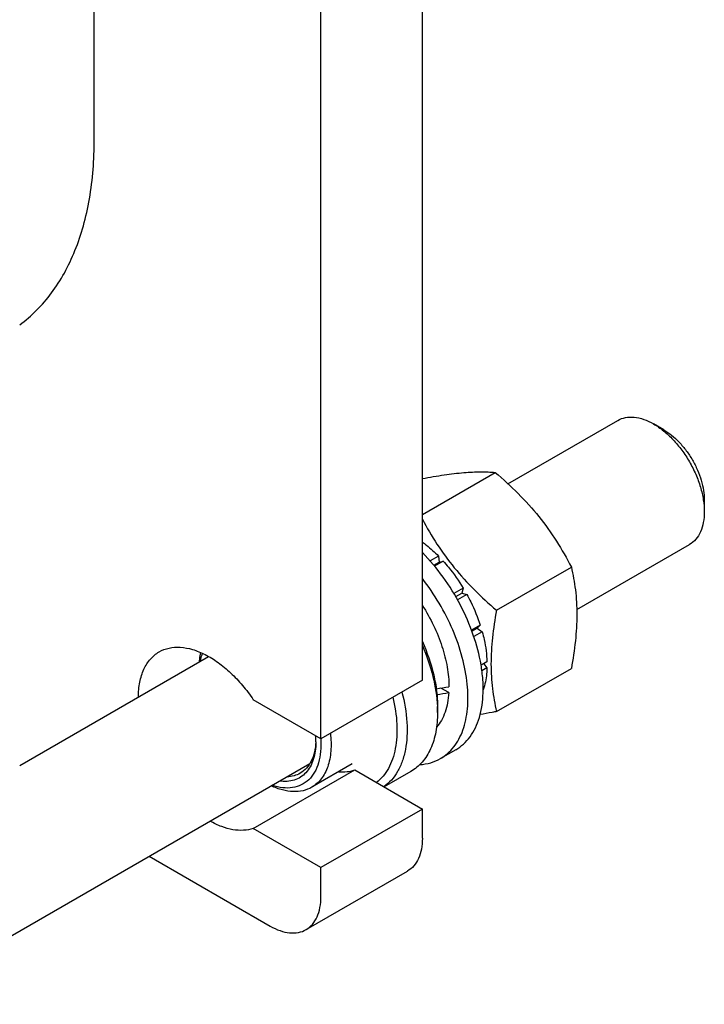
# Model space of a CAD drawing. Units: millimetres. Extents: x 0 to 4200, y 0 to 2970.
# Drawn here: x 3311 to 3406, y 1341 to 1478 of the extents above; entities that cross this region are included whole.
import ezdxf

# ---------------------------------------------------------------- set-up
doc = ezdxf.new("R2010")
doc.units = ezdxf.units.MM
doc.header["$LTSCALE"] = 231
doc.layers.get('0').update_dxf_attribs({"linetype": 'CONTINUOUS'})

msp = doc.modelspace()

# ---------------------------------------------------------------- linework, layer by layer
at = {"color": 7, "linetype": 'Continuous'}
for p, q in [((3366.753, 1385.905), (3366.753, 1608.81)), ((3352.611, 1377.74), (3352.611, 1600.645)), ((3321.003, 1461.309), (3321.003, 1597.794)), ((3378.689, 1413.324), (3393.996, 1422.162)), ((3400.411, 1420.85), (3398.996, 1421.667)), ((3366.753, 1409.028), (3376.922, 1414.899)), ((3406.067, 1411.052), (3406.067, 1409.419)), ((3388.285, 1395.771), (3403.996, 1404.842)), ((3369.001, 1403.232), (3367.836, 1402.559)), ((3369.001, 1403.232), (3369.093, 1402.369)), ((3368.361, 1401.946), (3369.093, 1402.369)), ((3369.654, 1402.542), (3368.446, 1401.844)), ((3369.093, 1402.369), (3369.654, 1402.542)), ((3377.089, 1395.678), (3387.529, 1401.705)), ((3372.459, 1398.758), (3371.152, 1398.004)), ((3372.459, 1398.758), (3372.276, 1398.075)), ((3371.406, 1397.573), (3372.276, 1398.075)), ((3372.959, 1397.892), (3371.652, 1397.138)), ((3372.276, 1398.075), (3372.959, 1397.892)), ((3374.833, 1393.571), (3373.625, 1392.873)), ((3373.671, 1392.749), (3374.403, 1393.172)), ((3374.833, 1393.571), (3374.403, 1393.172)), ((3374.403, 1393.172), (3375.104, 1392.66)), ((3375.104, 1392.66), (3373.939, 1391.988)), ((3310.609, 1374.018), (3336.952, 1389.227)), ((3375.762, 1388.46), (3374.95, 1387.991)), ((3375.762, 1387.643), (3375.062, 1387.239)), ((3375.314, 1388.201), (3375.762, 1387.643)), ((3377.089, 1381.535), (3387.529, 1387.563)), ((3366.753, 1385.905), (3352.611, 1377.74)), ((3370.441, 1384.183), (3369.345, 1384.816)), ((3352.611, 1377.74), (3343.178, 1383.186)), ((3368.874, 1382.231), (3368.874, 1381.414)), ((3352.58, 1377.758), (3352.582, 1377.738)), ((3352.581, 1377.757), (3352.582, 1377.737)), ((3371.406, 1376.211), (3369.285, 1374.986)), ((3292.89, 1340.695), (3351.078, 1374.289)), ((3356.989, 1374.238), (3351.332, 1370.972)), ((3343.178, 1365.223), (3357.32, 1373.388)), ((3357.32, 1373.388), (3366.753, 1367.942)), ((3365.146, 1373.174), (3361.418, 1371.022)), ((3366.753, 1367.942), (3352.611, 1359.777)), ((3366.753, 1363.859), (3366.753, 1367.942)), ((3352.611, 1359.777), (3343.178, 1365.223)), ((3328.669, 1361.352), (3345.54, 1351.612)), ((3350.539, 1351.117), (3364.682, 1359.281)), ((3352.611, 1355.694), (3352.611, 1359.777))]:
    msp.add_line(p, q, dxfattribs=at)
for centre, radius, start, end in [((3342.094, 1387.082), 5.655, 157.24207, 158.4352), ((3351.086, 1381.406), 17.788, 0.02696, 2.65322), ((3340.7, 1377.318), 11.203, 0.0716, 4.34804), ((3342.534, 1377.732), 9.37, 357.55154, 358.8087)]:
    msp.add_arc(centre, radius, start, end, dxfattribs=at)
for centre, start_param, end_param in [((3360.035, 1391.008), -1.3005069, -1.2394115), ((3358.092, 1389.886), -1.2300157, -1.1715629)]:
    msp.add_ellipse(centre, major_axis=(30.49, 2.297), ratio=0.2347755, start_param=start_param, end_param=end_param, dxfattribs=at)
for points, knots in [([(3310.609, 1435.493), (3311.443, 1436.106), (3313.039, 1437.484), (3315.129, 1439.925), (3316.922, 1442.734), (3318.404, 1445.886), (3319.566, 1449.356), (3320.704, 1454.493), (3321.003, 1458.549), (3321.003, 1461.309)], [0, 0, 0, 0, 0.1077335, 0.2183055, 0.3331305, 0.453344, 0.5797743, 0.712947, 1, 1, 1, 1]), ([(3393.996, 1422.162), (3394.326, 1422.353), (3395.084, 1422.628), (3396.343, 1422.659), (3397.685, 1422.336), (3398.558, 1421.92), (3398.996, 1421.667)], [0, 0, 0, 0, 0.2177702, 0.4509463, 0.7101912, 1, 1, 1, 1]), ([(3398.996, 1421.667), (3399.481, 1421.387), (3400.437, 1420.717), (3401.752, 1419.486), (3402.965, 1418.031), (3404.028, 1416.407), (3404.903, 1414.674), (3405.557, 1412.896), (3405.965, 1411.142), (3406.067, 1409.978), (3406.067, 1409.419)], [0, 0, 0, 0, 0.1141505, 0.2373222, 0.3669725, 0.4999974, 0.6330224, 0.7626729, 0.885845, 1, 1, 1, 1]), ([(3400.411, 1420.85), (3400.798, 1420.627), (3401.563, 1420.091), (3402.615, 1419.106), (3403.585, 1417.942), (3404.436, 1416.642), (3405.136, 1415.256), (3405.659, 1413.834), (3405.986, 1412.43), (3406.067, 1411.5), (3406.067, 1411.052)], [0, 0, 0, 0, 0.1141587, 0.2373293, 0.3669784, 0.5000021, 0.6330258, 0.7626751, 0.8858461, 1, 1, 1, 1]), ([(3366.753, 1414.035), (3367.769, 1414.227), (3369.697, 1414.563), (3372.424, 1414.903), (3374.802, 1415.021), (3376.258, 1414.96), (3376.922, 1414.899)], [0, 0, 0, 0, 0.3030361, 0.5735266, 0.8046482, 1, 1, 1, 1]), ([(3376.922, 1414.899), (3378.022, 1413.956), (3380.153, 1412.007), (3383.039, 1408.814), (3385.502, 1405.364), (3386.888, 1402.932), (3387.529, 1401.705)], [0, 0, 0, 0, 0.2552063, 0.5078583, 0.7562732, 1, 1, 1, 1]), ([(3366.752, 1408.362), (3367.385, 1407.182), (3368.751, 1404.845), (3371.165, 1401.536), (3373.968, 1398.468), (3376.027, 1396.588), (3377.089, 1395.678)], [0, 0, 0, 0, 0.2439801, 0.4925202, 0.7450623, 1, 1, 1, 1]), ([(3406.067, 1409.419), (3406.067, 1408.913), (3405.991, 1407.949), (3405.6, 1406.625), (3404.944, 1405.551), (3404.326, 1405.032), (3403.996, 1404.842)], [0, 0, 0, 0, 0.2897983, 0.5490475, 0.7822269, 1, 1, 1, 1]), ([(3366.753, 1405.185), (3366.947, 1405.042), (3367.734, 1404.437), (3368.471, 1403.766), (3369.001, 1403.232)], [0, 0, 0, 0, 0.2424801, 1, 1, 1, 1]), ([(3371.406, 1376.211), (3371.792, 1376.434), (3372.529, 1376.974), (3373.457, 1378.02), (3374.202, 1379.287), (3374.966, 1381.307), (3375.279, 1383.621), (3375.216, 1386.081), (3374.876, 1388.81), (3373.941, 1392.331), (3372.144, 1396.458), (3369.752, 1400.333), (3367.801, 1402.661), (3366.753, 1403.72)], [0, 0, 0, 0, 0.0431104, 0.087517, 0.1343336, 0.1843778, 0.2955814, 0.3570945, 0.4221782, 0.5610766, 0.7076235, 0.8559604, 1, 1, 1, 1]), ([(3369.654, 1402.542), (3369.913, 1402.256), (3370.939, 1401.065), (3371.846, 1399.773), (3372.459, 1398.758)], [0, 0, 0, 0, 0.2456285, 1, 1, 1, 1]), ([(3387.529, 1401.705), (3387.769, 1400.653), (3388.163, 1398.455), (3388.365, 1394.996), (3388.138, 1391.327), (3387.758, 1388.833), (3387.529, 1387.563)], [0, 0, 0, 0, 0.2271747, 0.4692862, 0.7279714, 1, 1, 1, 1]), ([(3369.285, 1374.986), (3369.636, 1375.189), (3370.308, 1375.671), (3371.172, 1376.592), (3371.888, 1377.697), (3372.448, 1378.972), (3372.846, 1380.398), (3373.165, 1382.541), (3373.109, 1385.496), (3372.393, 1389.203), (3371.064, 1392.998), (3369.188, 1396.693), (3367.613, 1398.999), (3366.753, 1400.09)], [0, 0, 0, 0, 0.0437043, 0.0885028, 0.13536, 0.1850236, 0.2379916, 0.2945211, 0.4181215, 0.5544369, 0.6999958, 0.8502132, 1, 1, 1, 1]), ([(3372.959, 1397.892), (3373.152, 1397.543), (3373.878, 1396.15), (3374.475, 1394.688), (3374.833, 1393.571)], [0, 0, 0, 0, 0.2535913, 1, 1, 1, 1]), ([(3366.753, 1396.341), (3367.332, 1395.444), (3368.369, 1393.592), (3369.541, 1390.699), (3370.277, 1387.821), (3370.465, 1385.904), (3370.465, 1384.986)], [0, 0, 0, 0, 0.2650326, 0.5250285, 0.7721724, 1, 1, 1, 1]), ([(3377.089, 1395.678), (3376.859, 1394.407), (3376.48, 1391.913), (3376.253, 1388.244), (3376.454, 1384.785), (3376.849, 1382.587), (3377.089, 1381.535)], [0, 0, 0, 0, 0.2720286, 0.5307138, 0.7728253, 1, 1, 1, 1]), ([(3375.104, 1392.66), (3375.202, 1392.302), (3375.54, 1390.924), (3375.732, 1389.507), (3375.762, 1388.46)], [0, 0, 0, 0, 0.2616098, 1, 1, 1, 1]), ([(3330.054, 1389.864), (3330.481, 1390.11), (3331.448, 1390.477), (3333.054, 1390.575), (3334.773, 1390.245), (3336.551, 1389.509), (3338.339, 1388.395), (3340.082, 1386.94), (3341.727, 1385.19), (3342.713, 1383.878), (3343.178, 1383.186)], [0, 0, 0, 0, 0.0924673, 0.1905946, 0.2985104, 0.418251, 0.5499852, 0.6924664, 0.8434448, 1, 1, 1, 1]), ([(3366.754, 1391.326), (3367.419, 1389.827), (3368.213, 1387.532), (3368.774, 1384.446), (3368.874, 1382.953), (3368.874, 1382.231)], [0, 0, 0, 0, 0.5237091, 0.7693065, 1, 1, 1, 1]), ([(3366.754, 1390.759), (3367.36, 1389.354), (3368.322, 1386.562), (3368.79, 1383.637), (3368.855, 1382.229)], [0, 0, 0, 0, 0.5204416, 1, 1, 1, 1]), ([(3327.155, 1383.573), (3327.161, 1384.27), (3327.279, 1385.595), (3327.83, 1387.412), (3328.609, 1388.665), (3329.392, 1389.43), (3329.828, 1389.733), (3330.054, 1389.864)], [0, 0, 0, 0, 0.2889882, 0.5478267, 0.7810755, 0.891534, 1, 1, 1, 1]), ([(3335.679, 1388.495), (3335.688, 1388.605), (3335.731, 1389.033), (3335.801, 1389.458), (3335.871, 1389.77)], [0, 0, 0, 0, 0.2570536, 1, 1, 1, 1]), ([(3335.809, 1388.569), (3335.828, 1388.665), (3335.907, 1389.035), (3336.013, 1389.399), (3336.109, 1389.663)], [0, 0, 0, 0, 0.2573974, 1, 1, 1, 1]), ([(3375.762, 1387.643), (3375.754, 1387.366), (3375.69, 1386.323), (3375.487, 1385.284), (3375.236, 1384.558)], [0, 0, 0, 0, 0.2655888, 1, 1, 1, 1]), ([(3362.644, 1383.531), (3362.939, 1382.296), (3363.228, 1380.45), (3363.223, 1378.046), (3363.027, 1376.415), (3362.642, 1374.933), (3362.07, 1373.621), (3361.319, 1372.504), (3360.694, 1371.892), (3360.361, 1371.632)], [0, 0, 0, 0, 0.2990774, 0.4365933, 0.5651547, 0.6847617, 0.7960542, 0.9004154, 1, 1, 1, 1]), ([(3363.909, 1384.262), (3364.268, 1382.879), (3364.627, 1380.808), (3364.648, 1378.109), (3364.438, 1376.284), (3364.005, 1374.632), (3363.352, 1373.181), (3362.489, 1371.961), (3361.771, 1371.309), (3361.389, 1371.037)], [0, 0, 0, 0, 0.3010671, 0.4391535, 0.5678404, 0.6871061, 0.7976753, 0.9011436, 1, 1, 1, 1]), ([(3370.441, 1384.183), (3370.412, 1383.702), (3370.301, 1382.775), (3369.959, 1381.466), (3369.45, 1380.312), (3368.991, 1379.641), (3368.737, 1379.345)], [0, 0, 0, 0, 0.2776364, 0.5356016, 0.7753423, 1, 1, 1, 1]), ([(3368.874, 1381.414), (3368.874, 1380.502), (3368.736, 1378.767), (3368.034, 1376.385), (3367.026, 1374.741), (3366.008, 1373.74), (3365.441, 1373.344), (3365.146, 1373.174)], [0, 0, 0, 0, 0.2895799, 0.5486331, 0.7816357, 0.8918374, 1, 1, 1, 1]), ([(3377.089, 1381.535), (3376.896, 1381.498), (3376.139, 1381.354), (3375.381, 1381.219), (3374.815, 1381.124)], [0, 0, 0, 0, 0.2550995, 1, 1, 1, 1]), ([(3353.93, 1378.501), (3354.026, 1377.675), (3354.069, 1376.454), (3353.86, 1374.897), (3353.508, 1373.561), (3352.911, 1372.376), (3352.067, 1371.466), (3351.585, 1371.118), (3351.332, 1370.972)], [0, 0, 0, 0, 0.2967897, 0.4324162, 0.559335, 0.7892209, 0.8959714, 1, 1, 1, 1]), ([(3352.582, 1377.737), (3352.622, 1377.149), (3352.621, 1376.02), (3352.343, 1374.43), (3351.791, 1373.069), (3350.969, 1371.985), (3349.9, 1371.232), (3348.632, 1370.853), (3347.229, 1370.853), (3346.287, 1371.083), (3345.81, 1371.247)], [0, 0, 0, 0, 0.1530137, 0.2916914, 0.4166858, 0.5309662, 0.6399388, 0.7504972, 0.8690679, 1, 1, 1, 1]), ([(3351.903, 1377.332), (3351.903, 1376.895), (3351.851, 1376.055), (3351.591, 1374.872), (3351.157, 1373.843), (3350.554, 1372.992), (3349.792, 1372.346), (3348.893, 1371.928), (3347.885, 1371.749), (3347.188, 1371.786), (3346.835, 1371.839)], [0, 0, 0, 0, 0.1513983, 0.2904724, 0.4179919, 0.5361544, 0.6486511, 0.760277, 0.8760122, 1, 1, 1, 1]), ([(3351.895, 1377.331), (3351.874, 1376.844), (3351.761, 1375.917), (3351.334, 1374.65), (3350.663, 1373.621), (3350.054, 1373.121), (3349.729, 1372.933)], [0, 0, 0, 0, 0.2869584, 0.5452004, 0.7795386, 1, 1, 1, 1]), ([(3366.4, 1374.136), (3366.913, 1374.17), (3367.917, 1374.339), (3368.856, 1374.738), (3369.285, 1374.986)], [0, 0, 0, 0, 0.509027, 1, 1, 1, 1]), ([(3349.729, 1372.933), (3349.457, 1372.776), (3348.853, 1372.53), (3348.208, 1372.448), (3347.88, 1372.442)], [0, 0, 0, 0, 0.4889047, 1, 1, 1, 1]), ([(3355.102, 1373.146), (3355.484, 1373.115), (3356.237, 1373.118), (3356.975, 1373.273), (3357.32, 1373.388)], [0, 0, 0, 0, 0.5138033, 1, 1, 1, 1]), ([(3351.332, 1370.972), (3350.955, 1370.754), (3350.104, 1370.424), (3348.693, 1370.309), (3347.181, 1370.557), (3346.184, 1370.935), (3345.681, 1371.171)], [0, 0, 0, 0, 0.2229576, 0.4584222, 0.7157727, 1, 1, 1, 1]), ([(3343.178, 1365.223), (3342.742, 1365.078), (3341.79, 1364.908), (3340.285, 1365.015), (3338.705, 1365.464), (3337.674, 1365.958), (3337.156, 1366.251)], [0, 0, 0, 0, 0.2194073, 0.4559402, 0.7153796, 1, 1, 1, 1]), ([(3366.753, 1363.859), (3366.753, 1363.352), (3366.676, 1362.389), (3366.285, 1361.065), (3365.629, 1359.991), (3365.011, 1359.472), (3364.682, 1359.281)], [0, 0, 0, 0, 0.2897988, 0.5490482, 0.7822274, 1, 1, 1, 1]), ([(3350.539, 1351.117), (3350.869, 1351.307), (3351.487, 1351.826), (3352.143, 1352.9), (3352.534, 1354.224), (3352.611, 1355.188), (3352.611, 1355.694)], [0, 0, 0, 0, 0.2177726, 0.4509518, 0.7102012, 1, 1, 1, 1]), ([(3345.54, 1351.612), (3345.978, 1351.358), (3346.851, 1350.943), (3348.193, 1350.619), (3349.452, 1350.651), (3350.21, 1350.926), (3350.539, 1351.117)], [0, 0, 0, 0, 0.2897978, 0.5490468, 0.7822265, 1, 1, 1, 1])]:
    msp.add_open_spline(points, degree=3, knots=knots, dxfattribs=at)

doc.saveas('drawing.dxf')
